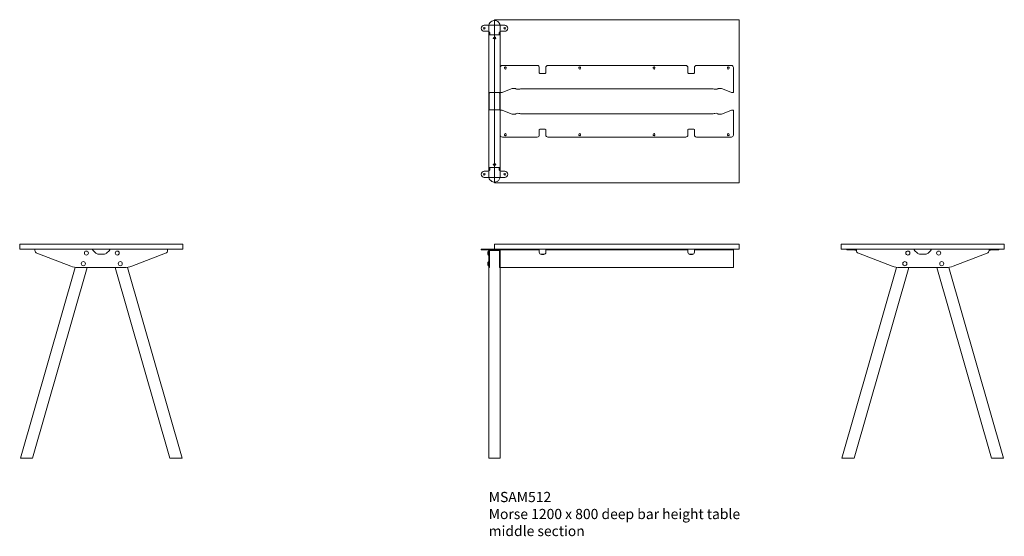
# Model space of a CAD drawing. Units: millimetres. Extents: x -6674 to 132619, y 908 to 76353.
# Drawn here: x 9019 to 13847, y 68923 to 71455 of the extents above; entities that cross this region are included whole.
import ezdxf

# ---------------------------------------------------------------- set-up
doc = ezdxf.new("R2010")
doc.units = ezdxf.units.MM
doc.layers.add('00', color=7, linetype='Continuous', lineweight=20)
doc.layers.add('Hidden', color=9, linetype='Continuous', lineweight=13)
doc.layers.add('Product Description', color=7, linetype='Continuous', lineweight=9, true_color=0xc4fdbb)
doc.styles.add('Product Description', font='arial.ttf', dxfattribs={"height": 50})

# ---------------------------------------------------------------- blocks, each defined once
blk = doc.blocks.new('MSAS522_SIDE')
at = {"layer": '00'}
for p, q in [((-42.5, -25), (-325, -25)), ((-325, -31), (-325, -25)), ((-315.7, -44.5), (-149.3, -108.4)), ((-26.5, -44.1), (-39.7, -31)), ((39.7, -31), (26.5, -44.1)), ((325, -25), (42.5, -25)), ((149.3, -108.4), (315.7, -44.5)), ((325, -31), (325, -25)), ((12.4, -50), (-12.4, -50)), ((-396.2, -1049), (-128, -113.9)), ((-336.9, -1049), (-69, -115)), ((-113.5, -115), (113.5, -115)), ((-112.4, -115), (-112.6, -115.5)), ((-85.1, -115.5), (-112.6, -115.5)), ((-85.1, -115.5), (-84.9, -115)), ((336.9, -1049), (69, -115)), ((85.1, -115.5), (84.9, -115)), ((85.1, -115.5), (112.6, -115.5)), ((112.4, -115), (112.6, -115.5)), ((396.2, -1049), (128, -113.9)), ((-396.2, -1049), (-395.5, -1050)), ((-338.2, -1050), (-395.5, -1050)), ((-338.2, -1050), (-336.9, -1049)), ((338.2, -1050), (336.9, -1049)), ((338.2, -1050), (395.5, -1050)), ((396.2, -1049), (395.5, -1050))]:
    blk.add_line(p, q, dxfattribs=at)
blk.add_lwpolyline([(-398, -25), (398, -25, 0.414214), (400, -23), (400, -2, 0.414214), (398, 0), (-398, 0, 0.414214), (-400, -2), (-400, -23, 0.414214)], format="xyb", close=True, dxfattribs=at)
for centre in [(-72.9, -44), (78.3, -44), (-87.8, -96), (93.2, -96)]:
    blk.add_circle(centre, 10, dxfattribs=at)
for centre, radius, start, end in [((-310.6, -31), 14.4, 180, 249), ((-12.4, -30), 20, 225, 270), ((12.4, -30), 20, 270, 315), ((310.6, -31), 14.4, 291, 0), ((-113.5, -15), 100, 249, 270), ((113.5, -15), 100, 270, 291)]:
    blk.add_arc(centre, radius, start, end, dxfattribs=at)
for points, knots in [([(-39.7, -31), (-40.5, -29.9), (-41.2, -28.5), (-41.6, -27.4), (-42.1, -26.3), (-42.4, -25.4), (-42.5, -25.1), (-42.5, -25), (-42.5, -25), (-42.5, -25)], [-0.7853982, -0.7853982, -0.7853982, -0.7853982, -0.4281649, -0.4281649, -0.4281649, -0.0899801, -0.0899801, -0.0899801, 0, 0, 0, 0]), ([(42.5, -25), (42.5, -25), (42.3, -25.6), (42, -26.5), (41.6, -27.5), (41, -28.9), (40.3, -30.1), (40.1, -30.4), (39.9, -30.7), (39.7, -31)], [-0.7853982, -0.7853982, -0.7853982, -0.7853982, -0.4485599, -0.4485599, -0.4485599, -0.0923321, -0.0923321, -0.0923321, 0, 0, 0, 0]), ([(-396.2, -1049), (-396.2, -1049), (-395, -1049), (-390.8, -1049), (-387.6, -1049), (-379.9, -1049), (-375.4, -1049), (-366, -1049), (-361.2, -1049), (-352.3, -1049), (-348.3, -1049), (-341.9, -1049), (-339.5, -1049), (-337.3, -1049), (-336.9, -1049), (-336.9, -1049)], [-3.141593, -3.141593, -3.141593, -3.141593, -2.663566, -2.663566, -2.181962, -2.181962, -1.70118, -1.70118, -1.226372, -1.226372, -0.753505, -0.753505, -0.289445, -0.289445, 0, 0, 0, 0]), ([(396.2, -1049), (396.2, -1049), (395, -1049), (390.8, -1049), (387.6, -1049), (379.9, -1049), (375.4, -1049), (366, -1049), (361.2, -1049), (352.3, -1049), (348.3, -1049), (341.9, -1049), (339.5, -1049), (337.3, -1049), (336.9, -1049), (336.9, -1049)], [-3.141593, -3.141593, -3.141593, -3.141593, -2.663566, -2.663566, -2.181962, -2.181962, -1.70118, -1.70118, -1.226372, -1.226372, -0.753505, -0.753505, -0.289445, -0.289445, 0, 0, 0, 0])]:
    blk.add_open_spline(points, degree=3, knots=knots, dxfattribs=at)
blk = doc.blocks.new('MSAM512_TOP')
at = {"layer": '00'}
blk.add_lwpolyline([(2, -400), (1198, -400, 0.414214), (1200, -398), (1200, 398, 0.414214), (1198, 400), (2, 400, 0.414214), (0, 398), (0, -398, 0.414214)], format="xyb", close=True, dxfattribs=at)
at = {"layer": 'Hidden'}
for p, q in [((-50, 373), (50, 373)), ((-33, 343), (-50, 343)), ((-28.5, 366.5), (-28.5, 325)), ((28.5, 366.5), (28.5, 325)), ((50, 343), (33, 343)), ((-28.5, 325), (-22.5, 325)), ((-28.5, -325), (-28.5, 325)), ((-23, 333), (-23, 326)), ((-23, 326), (-23, 325.1)), ((-23, 325.1), (-23, 325)), ((22.5, 325), (-22.5, 325)), ((-2.5, 313.8), (2.5, 313.8)), ((2.5, 306.2), (-2.5, 306.2)), ((22.5, 325), (28.5, 325)), ((23, 333), (23, 326)), ((23, 326), (23, 325.1)), ((23, 325.1), (23, 325)), ((28.5, -325), (28.5, 325)), ((28.5, 45.7), (28.5, 165.7)), ((209.7, 175.7), (38.5, 175.7)), ((49.7, 161.9), (49.7, 165.4)), ((57.2, 165.4), (57.2, 161.9)), ((219.7, 152), (219.7, 165.7)), ((219.7, 152), (219.7, 138.8)), ((251.7, 165.7), (251.7, 152)), ((251.7, 138.8), (251.7, 152)), ((938.3, 175.7), (261.7, 175.7)), ((414.1, 162), (414.1, 165.4)), ((421.6, 165.4), (421.6, 162)), ((778.4, 162), (778.4, 165.4)), ((785.9, 165.4), (785.9, 162)), ((948.3, 152), (948.3, 165.7)), ((948.3, 152), (948.3, 138.8)), ((980.3, 165.7), (980.3, 152)), ((980.3, 138.8), (980.3, 152)), ((1161.5, 175.7), (990.3, 175.7)), ((1142.7, 161.9), (1142.7, 165.4)), ((1150.2, 165.4), (1150.2, 161.9)), ((1171.5, 165.7), (1171.5, 45.7)), ((229.7, 136), (241.7, 136)), ((958.3, 136), (970.3, 136)), ((86.9, 62.3), (41.5, 44.5)), ((1067.8, 61.5), (132.2, 61.5)), ((1158.5, 44.5), (1113.1, 62.3)), ((-28.5, 26.5), (-28.5, 39.7)), ((-28.5, 39.7), (-26.8, 39.7)), ((-28.5, 12.4), (-28.5, 26.5)), ((-28.5, -12.4), (-28.5, 12.4)), ((-26.8, 39.7), (-25.5, 39.7)), ((-25.5, 39.7), (-25.5, 26.5)), ((-25.5, 26.5), (-25.5, 12.4)), ((-25.5, 12.4), (-25.5, -12.4)), ((-22.5, 42.5), (22.5, 42.5)), ((25.5, 26.5), (25.5, 39.7)), ((26.8, 39.7), (25.5, 39.7)), ((25.5, 12.4), (25.5, 26.5)), ((25.5, -12.4), (25.5, 12.4)), ((28.5, 39.7), (26.8, 39.7)), ((28.5, 45.7), (28.5, 43.3)), ((28.5, 43.3), (33.3, 43.3)), ((28.5, 39.7), (28.5, 26.5)), ((28.5, 26.5), (28.5, 12.4)), ((28.5, 12.4), (28.5, -12.4)), ((1166.7, 43.3), (1171.5, 43.3)), ((1171.5, 45.7), (1171.5, 43.3)), ((-28.5, -26.5), (-28.5, -12.4)), ((-28.5, -39.7), (-28.5, -26.5)), ((-28.5, -39.7), (-26.8, -39.7)), ((-26.8, -39.7), (-25.5, -39.7)), ((-25.5, -12.4), (-25.5, -26.5)), ((-25.5, -26.5), (-25.5, -39.7)), ((22.5, -42.5), (-22.5, -42.5)), ((25.5, -26.5), (25.5, -12.4)), ((25.5, -39.7), (25.5, -26.5)), ((26.8, -39.7), (25.5, -39.7)), ((28.5, -39.7), (26.8, -39.7)), ((28.5, -12.4), (28.5, -26.5)), ((28.5, -26.5), (28.5, -39.7)), ((33.3, -43.3), (28.5, -43.3)), ((28.5, -45.7), (28.5, -43.3)), ((28.5, -165.7), (28.5, -45.7)), ((41.5, -44.5), (86.9, -62.3)), ((1113.1, -62.3), (1158.5, -44.5)), ((1171.5, -43.3), (1166.7, -43.3)), ((1171.5, -45.7), (1171.5, -43.3)), ((1171.5, -45.7), (1171.5, -165.7)), ((132.2, -61.5), (1067.8, -61.5)), ((219.7, -138.8), (219.7, -152)), ((241.7, -136), (229.7, -136)), ((251.7, -152), (251.7, -138.8)), ((948.3, -138.8), (948.3, -152)), ((970.3, -136), (958.3, -136)), ((980.3, -152), (980.3, -138.8)), ((38.5, -175.7), (209.7, -175.7)), ((49.7, -165.5), (49.7, -162)), ((57.2, -162), (57.2, -165.5)), ((219.7, -165.7), (219.7, -152)), ((251.7, -152), (251.7, -165.7)), ((261.7, -175.7), (938.3, -175.7)), ((414.1, -165.5), (414.1, -162)), ((421.6, -162), (421.6, -165.5)), ((778.4, -165.5), (778.4, -162)), ((785.9, -162), (785.9, -165.5)), ((948.3, -165.7), (948.3, -152)), ((980.3, -152), (980.3, -165.7)), ((990.3, -175.7), (1161.5, -175.7)), ((1142.7, -165.5), (1142.7, -162)), ((1150.2, -162), (1150.2, -165.5)), ((-28.5, -325), (-22.5, -325)), ((-28.5, -366.5), (-28.5, -325)), ((-23, -325.1), (-23, -325)), ((-23, -326), (-23, -325.1)), ((-23, -333), (-23, -326)), ((22.5, -325), (-22.5, -325)), ((-2.5, -306.2), (2.5, -306.2)), ((2.5, -313.8), (-2.5, -313.8)), ((22.5, -325), (28.5, -325)), ((23, -325.1), (23, -325)), ((23, -326), (23, -325.1)), ((23, -333), (23, -326)), ((28.5, -366.5), (28.5, -325)), ((-33, -343), (-50, -343)), ((-50, -373), (50, -373)), ((50, -343), (33, -343))]:
    blk.add_line(p, q, dxfattribs=at)
for centre in [(-50, 358), (50, 358), (-50, -358), (50, -358)]:
    blk.add_circle(centre, 3.75, dxfattribs=at)
for centre, radius, start, end in [((-50, 358), 15, 90, 270), ((-33, 333), 10, 29.4228, 90), ((33, 333), 10, 90, 150.5772), ((50, 358), 15, 270, 90), ((-33, 333), 10, 0, 19.953), ((-2.5, 310), 3.75, 90, 270), ((2.5, 310), 3.75, 270, 90), ((33, 333), 10, 160.047, 180), ((38.5, 165.7), 10, 90, 180), ((53.5, 165.4), 3.75, 0.0076, 180.0076), ((53.5, 161.9), 3.75, 180.0076, 0.0076), ((209.7, 165.7), 10, 0, 90), ((261.7, 165.7), 10, 90, 180), ((417.8, 165.4), 3.75, 0.0076, 180.0076), ((417.8, 162), 3.75, 180.0076, 0.0076), ((782.2, 165.4), 3.75, 359.9924, 179.9924), ((782.2, 162), 3.75, 179.9924, 359.9924), ((938.3, 165.7), 10, 0, 90), ((990.3, 165.7), 10, 90, 180), ((1146.5, 161.9), 3.75, 179.9924, 359.9924), ((1146.5, 165.4), 3.75, 359.9924, 179.9924), ((1161.5, 165.7), 10, 0, 90), ((38.5, -165.7), 10, 180, 270), ((53.5, -165.5), 3.75, 179.9924, 359.9924), ((53.5, -162), 3.75, 359.9924, 179.9924), ((209.7, -165.7), 10, 270, 0), ((261.7, -165.7), 10, 180, 270), ((417.8, -162), 3.75, 359.9924, 179.9924), ((417.8, -165.5), 3.75, 179.9924, 359.9924), ((782.2, -162), 3.75, 0.0076, 180.0076), ((782.2, -165.5), 3.75, 180.0076, 0.0076), ((938.3, -165.7), 10, 270, 0), ((990.3, -165.7), 10, 180, 270), ((1146.5, -162), 3.75, 0.0076, 180.0076), ((1146.5, -165.5), 3.75, 180.0076, 0.0076), ((1161.5, -165.7), 10, 270, 0), ((-33, -333), 10, 270, 330.5772), ((-33, -333), 10, 340.047, 0), ((-2.5, -310), 3.75, 90, 270), ((2.5, -310), 3.75, 270, 90), ((33, -333), 10, 180, 199.953), ((33, -333), 10, 209.4228, 270), ((-50, -358), 15, 90, 270), ((50, -358), 15, 270, 90)]:
    blk.add_arc(centre, radius, start, end, dxfattribs=at)
for centre, major_axis, start_param, end_param in [((229.7, 138.8), (-10, 0), 0, 1.570796), ((241.7, 138.8), (10, 0), 4.712389, 6.283185), ((958.3, 138.8), (-10, 0), 0, 1.570796), ((970.3, 138.8), (10, 0), 4.712389, 6.283185), ((95.1, 60.8), (10, 0), 0.137218, 2.530727), ((114.9, 61.5), (-10, 0), 0.137218, 2.617994), ((132.2, 58.8), (-10, 0), 4.712389, 5.759587), ((1067.8, 58.8), (-10, 0), 3.665191, 4.712389), ((1085.1, 61.5), (10, 0), 3.665191, 6.145967), ((1104.9, 60.8), (-10, 0), 3.752458, 6.145967), ((33.3, 46), (10, 0), 4.712389, 5.67232), ((1166.7, 46), (10, 0), 3.752458, 4.712389), ((33.3, -46), (-10, 0), 3.752458, 4.712389), ((1166.7, -46), (-10, 0), 4.712389, 5.67232), ((95.1, -60.8), (10, 0), 3.752458, 6.145967), ((114.9, -61.5), (-10, 0), 3.665191, 6.145967), ((132.2, -58.8), (10, 0), 3.665191, 4.712389), ((1067.8, -58.8), (10, 0), 4.712389, 5.759587), ((1085.1, -61.5), (10, 0), 0.137218, 2.617994), ((1104.9, -60.8), (-10, 0), 0.137218, 2.530727), ((229.7, -138.8), (-10, 0), 4.712389, 6.283185), ((241.7, -138.8), (10, 0), 0, 1.570796), ((958.3, -138.8), (-10, 0), 4.712389, 6.283185), ((970.3, -138.8), (10, 0), 0, 1.570796)]:
    blk.add_ellipse(centre, major_axis=major_axis, ratio=0.275637, start_param=start_param, end_param=end_param, dxfattribs=at)
for points, knots in [([(-28.5, 366.5), (-28.5, 371), (-27.5, 375.5), (-24, 383.1), (-21.6, 386.3), (-15.6, 391.7), (-11.9, 393.8), (-5.4, 395.8), (-2.7, 396.2), (0, 396.2)], [1.561125, 1.561125, 1.561125, 1.561125, 2.014055, 2.014055, 2.419467, 2.419467, 2.853214, 2.853214, 3.141593, 3.141593, 3.141593, 3.141593]), ([(0, 396.2), (4.5, 396.2), (9, 395), (17, 390.8), (20.6, 387.6), (25.8, 379.9), (27.6, 375.4), (28.4, 369.3), (28.5, 367.9), (28.5, 366.5)], [-3.141593, -3.141593, -3.141593, -3.141593, -2.663566, -2.663566, -2.181962, -2.181962, -1.70118, -1.70118, -1.561125, -1.561125, -1.561125, -1.561125]), ([(-28.5, 39.7), (-28.5, 40.5), (-28.2, 41.2), (-27.3, 41.6), (-26.5, 42.1), (-25.2, 42.4), (-23.7, 42.5), (-23.3, 42.5), (-22.9, 42.5), (-22.5, 42.5)], [-0.7853982, -0.7853982, -0.7853982, -0.7853982, -0.4281649, -0.4281649, -0.4281649, -0.0899801, -0.0899801, -0.0899801, 0, 0, 0, 0]), ([(-22.5, 42.5), (-23.4, 42.5), (-24.3, 42.2), (-24.8, 41.7), (-25.3, 41.3), (-25.5, 40.6), (-25.5, 39.7)], [0, 0, 0, 0, 0.4018238, 0.4018238, 0.4018238, 0.7853982, 0.7853982, 0.7853982, 0.7853982]), ([(25.5, 39.7), (25.5, 40.7), (25.2, 41.4), (24.6, 41.9), (24.1, 42.3), (23.3, 42.5), (22.5, 42.5)], [0, 0, 0, 0, 0.4256278, 0.4256278, 0.4256278, 0.7853982, 0.7853982, 0.7853982, 0.7853982]), ([(22.5, 42.5), (24, 42.5), (25.5, 42.3), (26.5, 42), (27.6, 41.6), (28.2, 41), (28.4, 40.3), (28.5, 40.1), (28.5, 39.9), (28.5, 39.7)], [-0.7853982, -0.7853982, -0.7853982, -0.7853982, -0.4485599, -0.4485599, -0.4485599, -0.0923321, -0.0923321, -0.0923321, 0, 0, 0, 0]), ([(-22.5, -42.5), (-24, -42.5), (-25.5, -42.3), (-26.5, -42), (-27.6, -41.6), (-28.2, -41), (-28.4, -40.3), (-28.5, -40.1), (-28.5, -39.9), (-28.5, -39.7)], [-0.7853982, -0.7853982, -0.7853982, -0.7853982, -0.4485599, -0.4485599, -0.4485599, -0.0923321, -0.0923321, -0.0923321, 0, 0, 0, 0]), ([(-25.5, -39.7), (-25.5, -40.7), (-25.2, -41.4), (-24.6, -41.9), (-24.1, -42.3), (-23.3, -42.5), (-22.5, -42.5)], [0, 0, 0, 0, 0.4256278, 0.4256278, 0.4256278, 0.7853982, 0.7853982, 0.7853982, 0.7853982]), ([(28.5, -39.7), (28.5, -40.5), (28.2, -41.2), (27.3, -41.6), (26.5, -42.1), (25.2, -42.4), (23.7, -42.5), (23.3, -42.5), (22.9, -42.5), (22.5, -42.5)], [-0.7853982, -0.7853982, -0.7853982, -0.7853982, -0.4281649, -0.4281649, -0.4281649, -0.0899801, -0.0899801, -0.0899801, 0, 0, 0, 0]), ([(22.5, -42.5), (23.4, -42.5), (24.3, -42.2), (24.8, -41.7), (25.3, -41.3), (25.5, -40.6), (25.5, -39.7)], [0, 0, 0, 0, 0.4018238, 0.4018238, 0.4018238, 0.7853982, 0.7853982, 0.7853982, 0.7853982]), ([(-28.5, -366.5), (-28.5, -371), (-27.5, -375.5), (-24, -383.1), (-21.6, -386.3), (-15.6, -391.7), (-11.9, -393.8), (-5.4, -395.8), (-2.7, -396.2), (0, -396.2)], [1.561125, 1.561125, 1.561125, 1.561125, 2.014055, 2.014055, 2.419467, 2.419467, 2.853214, 2.853214, 3.141593, 3.141593, 3.141593, 3.141593]), ([(0, -396.2), (4.5, -396.2), (9, -395), (17, -390.8), (20.6, -387.6), (25.8, -379.9), (27.6, -375.4), (28.4, -369.3), (28.5, -367.9), (28.5, -366.5)], [-3.141593, -3.141593, -3.141593, -3.141593, -2.663566, -2.663566, -2.181962, -2.181962, -1.70118, -1.70118, -1.561125, -1.561125, -1.561125, -1.561125])]:
    blk.add_open_spline(points, degree=3, knots=knots, dxfattribs=at)
for points in [[(-23.6, 336.4), (-23.8, 336.9), (-24, 337.4), (-24.3, 337.9)], [(24.3, 337.9), (24, 337.4), (23.8, 336.9), (23.6, 336.4)], [(-23.6, -336.4), (-23.8, -336.9), (-24, -337.4), (-24.3, -337.9)], [(24.3, -337.9), (24, -337.4), (23.8, -336.9), (23.6, -336.4)]]:
    blk.add_open_spline(points, degree=3, dxfattribs=at)
blk = doc.blocks.new('MSAM512_FRONT')
at = {"layer": '00'}
for p, q in [((-65, -12.5), (-50, -12.5)), ((-65, -15.5), (-65, -12.5)), ((-65, -15.5), (-50, -15.5)), ((-33, -12.5), (-50, -12.5)), ((-33, -15.5), (-50, -15.5)), ((-24.3, -12.5), (-33, -12.5)), ((-33, -15.5), (-24.3, -15.5)), ((-29, -21.5), (-29.3, -21.5)), ((-29, -41.5), (-29.3, -41.5)), ((-28.5, -18.5), (-28.5, -32)), ((-28.5, -41), (-28.5, -22)), ((-28.5, -95.9), (-28.5, -32)), ((-25.5, -32), (-25.5, -18.5)), ((-25.5, -32), (-25.5, -95.9)), ((-25.3, -18.5), (-25.3, -103)), ((-22.2, -15.5), (-25.3, -18.5)), ((24.3, -12.5), (-24.3, -12.5)), ((-23, -13.5), (-23, -14.7)), ((-23, -14.7), (-23, -17.7)), ((-23, -18.4), (-23, -17.7)), ((-23, -18.4), (-23, -18.4)), ((23, -18.4), (-23, -18.4)), ((22.5, -12.5), (-22.5, -12.5)), ((-22.5, -15.5), (22.5, -15.5)), ((-22.2, -15.5), (22.2, -15.5)), ((25.2, -18.5), (22.2, -15.5)), ((23, -13.5), (23, -14.7)), ((23, -17.7), (23, -14.7)), ((23, -17.7), (23, -18.4)), ((23, -18.4), (23, -18.4)), ((33, -12.5), (24.3, -12.5)), ((24.3, -15.5), (33, -15.5)), ((25.2, -18.5), (25.2, -103)), ((25.5, -18.5), (25.5, -32)), ((25.5, -95.9), (25.5, -32)), ((28.5, -12.5), (38.5, -12.5)), ((28.5, -12.5), (28.5, -15)), ((38.5, -15), (28.5, -15)), ((28.5, -15), (28.5, -24.1)), ((28.5, -32), (28.5, -18.5)), ((28.5, -24.1), (28.5, -91.1)), ((28.5, -32), (28.5, -95.9)), ((50, -12.5), (33, -12.5)), ((50, -15.5), (33, -15.5)), ((38.5, -12.5), (209.7, -12.5)), ((38.5, -15), (209.7, -15)), ((50, -12.5), (65, -12.5)), ((50, -15.5), (65, -15.5)), ((65, -15.5), (65, -12.5)), ((209.7, -12.5), (219.7, -12.5)), ((219.7, -15), (209.7, -15)), ((219.7, -15), (219.7, -12.5)), ((219.7, -24.1), (219.7, -15)), ((219.7, -28.3), (219.7, -24.1)), ((229.7, -37.2), (241.7, -37.2)), ((241.7, -37.9), (229.7, -37.9)), ((251.7, -12.5), (261.7, -12.5)), ((251.7, -12.5), (251.7, -15)), ((261.7, -15), (251.7, -15)), ((251.7, -15), (251.7, -24.1)), ((251.7, -24.1), (251.7, -28.3)), ((261.7, -12.5), (938.3, -12.5)), ((261.7, -15), (938.3, -15)), ((938.3, -12.5), (948.3, -12.5)), ((948.3, -15), (938.3, -15)), ((948.3, -15), (948.3, -12.5)), ((948.3, -24.1), (948.3, -15)), ((948.3, -28.3), (948.3, -24.1)), ((958.3, -37.2), (970.3, -37.2)), ((970.3, -37.9), (958.3, -37.9)), ((980.3, -12.5), (990.3, -12.5)), ((980.3, -12.5), (980.3, -15)), ((990.3, -15), (980.3, -15)), ((980.3, -15), (980.3, -24.1)), ((980.3, -24.1), (980.3, -28.3)), ((990.3, -12.5), (1161.5, -12.5)), ((990.3, -15), (1161.5, -15)), ((1161.5, -12.5), (1171.5, -12.5)), ((1171.5, -15), (1161.5, -15)), ((1171.5, -15), (1171.5, -12.5)), ((1171.5, -102), (1171.5, -15)), ((-29, -73.5), (-29.3, -73.5)), ((-29, -93.5), (-29.3, -93.5)), ((-28.5, -93), (-28.5, -74)), ((-28.5, -102.5), (-28.5, -95.9)), ((-25.5, -95.9), (-25.5, -102.5)), ((25.5, -102.5), (25.5, -95.9)), ((28.5, -102), (28.5, -91.1)), ((28.5, -95.9), (28.5, -102.5)), ((-28.5, -102.5), (-25.5, -102.5)), ((-28.5, -1036.5), (-28.5, -103)), ((-28.5, -103), (-25.3, -103)), ((28.5, -103), (25.2, -103)), ((25.5, -102.5), (28.5, -102.5)), ((1171.5, -102), (28.5, -102)), ((28.5, -1036.5), (28.5, -103)), ((-27.5, -1037.5), (0, -1037.5)), ((0, -1037.5), (27.5, -1037.5))]:
    blk.add_line(p, q, dxfattribs=at)
blk.add_lwpolyline([(2, -12.5), (1198, -12.5, 0.414214), (1200, -10.5), (1200, 10.5, 0.414214), (1198, 12.5), (2, 12.5, 0.414214), (0, 10.5), (0, -10.5, 0.414214)], format="xyb", close=True, dxfattribs=at)
for centre, radius, start, end in [((-17, -31.5), 16, 142.3024, 217.6976), ((-29.3, -22), 0.5, 90, 142.3024), ((-29.3, -41), 0.5, 217.6976, 270), ((-29, -22), 0.5, 0, 90), ((-29, -41), 0.5, 270, 0), ((-22.5, -18.5), 6, 90, 180), ((-22.5, -18.5), 3, 90, 180), ((22.5, -18.5), 6, 0, 90), ((22.5, -18.5), 3, 0, 90), ((-17, -83.5), 16, 142.3024, 217.6976), ((-29.3, -74), 0.5, 90, 142.3024), ((-29.3, -93), 0.5, 217.6976, 270), ((-29, -74), 0.5, 0, 90), ((-29, -93), 0.5, 270, 0)]:
    blk.add_arc(centre, radius, start, end, dxfattribs=at)
for centre, major_axis, ratio, start_param, end_param in [((-33, -16.6), (10, 0), 0.258199, 0, 0.429317), ((-33, -13.5), (-10, 0), 0.258199, 3.141593, 3.489839), ((33, -13.5), (-10, 0), 0.258199, 5.934939, 6.283185), ((33, -16.6), (10, 0), 0.258199, 2.712276, 3.141593), ((229.7, -27.6), (-10, 0), 0.961262, 0, 1.570796), ((229.7, -28.3), (-10, 0), 0.961262, 0, 1.570796), ((241.7, -27.6), (10, 0), 0.961262, 4.712389, 6.283185), ((241.7, -28.3), (10, 0), 0.961262, 4.712389, 6.283185), ((958.3, -27.6), (-10, 0), 0.961262, 0, 1.570796), ((958.3, -28.3), (-10, 0), 0.961262, 0, 1.570796), ((970.3, -27.6), (10, 0), 0.961262, 4.712389, 6.283185), ((970.3, -28.3), (10, 0), 0.961262, 4.712389, 6.283185)]:
    blk.add_ellipse(centre, major_axis=major_axis, ratio=ratio, start_param=start_param, end_param=end_param, dxfattribs=at)
for points in [[(-23.6, -12.7), (-23.8, -12.5), (-24, -12.5), (-24.3, -12.5)], [(24.3, -12.5), (24, -12.5), (23.8, -12.5), (23.6, -12.7)], [(23.9, -15.6), (24, -15.5), (24.2, -15.5), (24.3, -15.5)], [(-27.5, -1037.5), (-27.8, -1037.2), (-28.2, -1036.8), (-28.5, -1036.5)], [(28.5, -1036.5), (28.2, -1036.8), (27.8, -1037.2), (27.5, -1037.5)]]:
    blk.add_open_spline(points, degree=3, dxfattribs=at)
for points, knots in [([(0, -1036.5), (-4.5, -1036.5), (-9, -1036.5), (-17, -1036.5), (-20.6, -1036.5), (-25.8, -1036.5), (-27.6, -1036.5), (-28.4, -1036.5), (-28.5, -1036.5), (-28.5, -1036.5)], [-3.141593, -3.141593, -3.141593, -3.141593, -2.663566, -2.663566, -2.181962, -2.181962, -1.70118, -1.70118, -1.561112, -1.561112, -1.561112, -1.561112]), ([(28.5, -1036.5), (28.5, -1036.5), (27.5, -1036.5), (24, -1036.5), (21.6, -1036.5), (15.6, -1036.5), (11.9, -1036.5), (5.4, -1036.5), (2.7, -1036.5), (0, -1036.5)], [1.561112, 1.561112, 1.561112, 1.561112, 2.014055, 2.014055, 2.419467, 2.419467, 2.853214, 2.853214, 3.141593, 3.141593, 3.141593, 3.141593])]:
    blk.add_open_spline(points, degree=3, knots=knots, dxfattribs=at)
blk = doc.blocks.new('MSAM512_SIDE')
at = {"layer": '00'}
for p, q in [((-343, -25), (-373, -25)), ((-373, -28), (-373, -25)), ((-343, -28), (-373, -28)), ((-343, -25), (-337.9, -25)), ((-343, -28), (-343, -25)), ((-337.9, -28), (-343, -28)), ((-333, -29.2), (-337.2, -28.1)), ((-336.4, -25.2), (-333, -26.1)), ((-333, -26.1), (-326, -27.9)), ((-326.7, -30.8), (-333, -29.2)), ((-325.1, -28), (-325, -28)), ((-325, -31), (-325.1, -31)), ((-42.5, -25), (-325, -25)), ((-325, -31), (-325, -25)), ((-315.7, -44.5), (-149.3, -108.4)), ((-26.5, -44.1), (-39.7, -31)), ((39.7, -31), (26.5, -44.1)), ((325, -25), (42.5, -25)), ((149.3, -108.4), (315.7, -44.5)), ((325, -31), (325, -25)), ((325.1, -28), (325, -28)), ((325, -31), (325.1, -31)), ((333, -26.1), (326, -27.9)), ((326.7, -30.8), (333, -29.2)), ((336.4, -25.2), (333, -26.1)), ((333, -29.2), (337.2, -28.1)), ((343, -25), (337.9, -25)), ((337.9, -28), (343, -28)), ((343, -25), (373, -25)), ((343, -28), (343, -25)), ((343, -28), (373, -28)), ((373, -28), (373, -25)), ((12.4, -50), (-12.4, -50)), ((-396.2, -1049), (-128, -113.9)), ((-336.9, -1049), (-69, -115)), ((-113.5, -115), (113.5, -115)), ((-112.4, -115), (-112.6, -115.5)), ((-85.1, -115.5), (-112.6, -115.5)), ((-85.1, -115.5), (-84.9, -115)), ((336.9, -1049), (69, -115)), ((85.1, -115.5), (84.9, -115)), ((85.1, -115.5), (112.6, -115.5)), ((112.4, -115), (112.6, -115.5)), ((396.2, -1049), (128, -113.9)), ((-396.2, -1049), (-395.5, -1050)), ((-338.2, -1050), (-395.5, -1050)), ((-338.2, -1050), (-336.9, -1049)), ((338.2, -1050), (336.9, -1049)), ((338.2, -1050), (395.5, -1050)), ((396.2, -1049), (395.5, -1050))]:
    blk.add_line(p, q, dxfattribs=at)
blk.add_lwpolyline([(-398, -25), (398, -25, 0.414214), (400, -23), (400, -2, 0.414214), (398, 0), (-398, 0, 0.414214), (-400, -2), (-400, -23, 0.414214)], format="xyb", close=True, dxfattribs=at)
for centre in [(-72.9, -44), (78.3, -44), (-87.8, -96), (93.2, -96)]:
    blk.add_circle(centre, 10, dxfattribs=at)
for centre, radius, start, end in [((-325.2, -25), 6, 255.5225, 271.4325), ((-325.2, -25), 3, 255.5225, 271.4325), ((-310.6, -31), 14.4, 180, 249), ((-12.4, -30), 20, 225, 270), ((12.4, -30), 20, 270, 315), ((310.6, -31), 14.4, 291, 0), ((325.2, -25), 3, 268.5675, 284.4775), ((325.2, -25), 6, 268.5675, 284.4775), ((-113.5, -15), 100, 249, 270), ((113.5, -15), 100, 270, 291)]:
    blk.add_arc(centre, radius, start, end, dxfattribs=at)
for points in [[(-337.9, -25), (-337.4, -25), (-336.9, -25.1), (-336.4, -25.2)], [(-337.2, -28.1), (-337.4, -28), (-337.7, -28), (-337.9, -28)], [(337.9, -25), (337.4, -25), (336.9, -25.1), (336.4, -25.2)], [(337.2, -28.1), (337.4, -28), (337.7, -28), (337.9, -28)]]:
    blk.add_open_spline(points, degree=3, dxfattribs=at)
for points, knots in [([(-39.7, -31), (-40.5, -29.9), (-41.2, -28.5), (-41.6, -27.4), (-42.1, -26.3), (-42.4, -25.4), (-42.5, -25.1), (-42.5, -25), (-42.5, -25), (-42.5, -25)], [-0.7853982, -0.7853982, -0.7853982, -0.7853982, -0.4281649, -0.4281649, -0.4281649, -0.0899801, -0.0899801, -0.0899801, 0, 0, 0, 0]), ([(42.5, -25), (42.5, -25), (42.3, -25.6), (42, -26.5), (41.6, -27.5), (41, -28.9), (40.3, -30.1), (40.1, -30.4), (39.9, -30.7), (39.7, -31)], [-0.7853982, -0.7853982, -0.7853982, -0.7853982, -0.4485599, -0.4485599, -0.4485599, -0.0923321, -0.0923321, -0.0923321, 0, 0, 0, 0]), ([(-396.2, -1049), (-396.2, -1049), (-395, -1049), (-390.8, -1049), (-387.6, -1049), (-379.9, -1049), (-375.4, -1049), (-366, -1049), (-361.2, -1049), (-352.3, -1049), (-348.3, -1049), (-341.9, -1049), (-339.5, -1049), (-337.3, -1049), (-336.9, -1049), (-336.9, -1049)], [-3.141593, -3.141593, -3.141593, -3.141593, -2.663566, -2.663566, -2.181962, -2.181962, -1.70118, -1.70118, -1.226372, -1.226372, -0.753505, -0.753505, -0.289445, -0.289445, 0, 0, 0, 0]), ([(396.2, -1049), (396.2, -1049), (395, -1049), (390.8, -1049), (387.6, -1049), (379.9, -1049), (375.4, -1049), (366, -1049), (361.2, -1049), (352.3, -1049), (348.3, -1049), (341.9, -1049), (339.5, -1049), (337.3, -1049), (336.9, -1049), (336.9, -1049)], [-3.141593, -3.141593, -3.141593, -3.141593, -2.663566, -2.663566, -2.181962, -2.181962, -1.70118, -1.70118, -1.226372, -1.226372, -0.753505, -0.753505, -0.289445, -0.289445, 0, 0, 0, 0])]:
    blk.add_open_spline(points, degree=3, knots=knots, dxfattribs=at)

msp = doc.modelspace()

# ---------------------------------------------------------------- block references
at = {"layer": 'Hidden'}
for name, p in [('MSAM512_TOP', (11347.2, 71054.9)), ('MSAS522_SIDE', (9418.7, 70354.9)), ('MSAM512_FRONT', (11347.2, 70342.4)), ('MSAM512_SIDE', (13447.2, 70354.9))]:
    msp.add_blockref(name, p, dxfattribs=at)

# ---------------------------------------------------------------- texts
at = {"layer": 'Product Description', "insert": (11318.7, 69140.2), "char_height": 50, "attachment_point": 1, "style": 'Product Description'}
msp.add_mtext_dynamic_manual_height_columns('MSAM512\\PMorse 1200 x 800 deep bar height table middle section', width=1290.62, gutter_width=12.5, heights=[0], dxfattribs=at)

doc.saveas('drawing.dxf')
